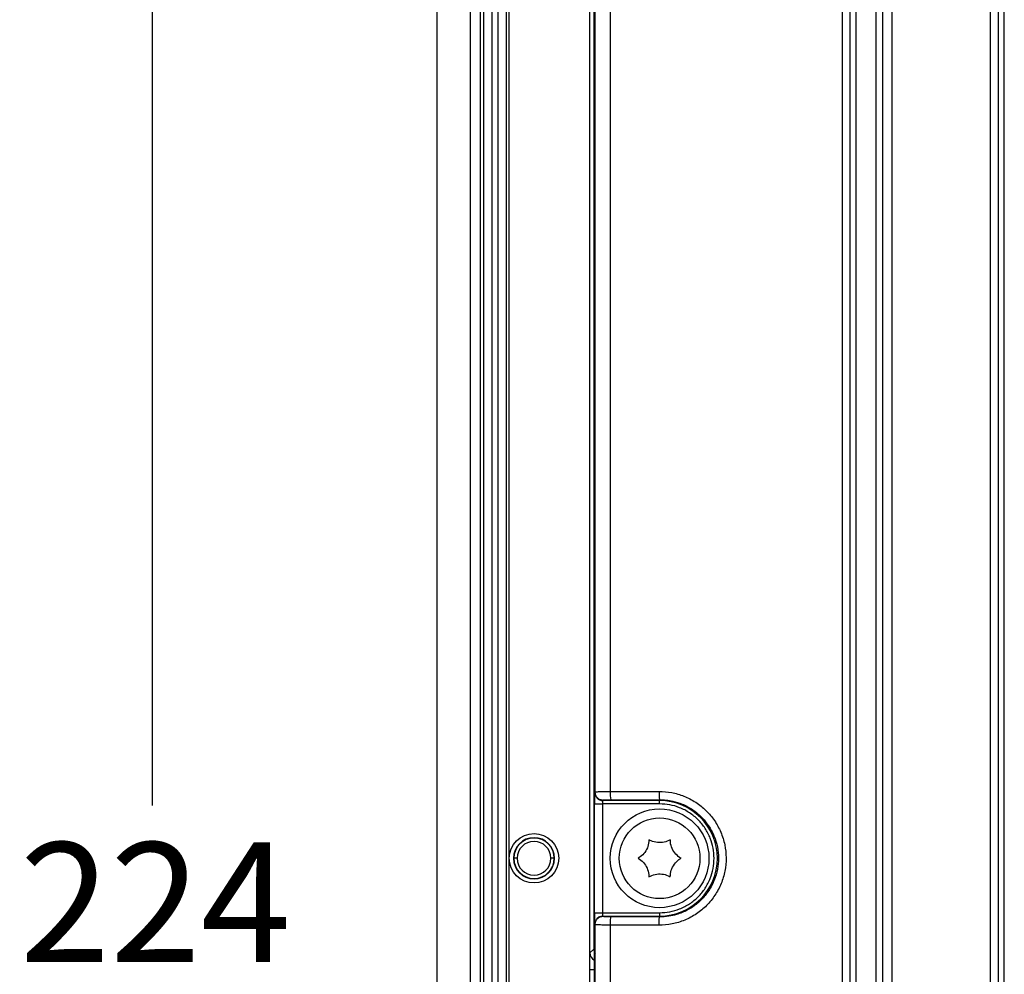
# Model space of a CAD drawing. Extents: x 3 to 428, y 4 to 275.
# Drawn here: x 257 to 283, y 147 to 172 of the extents above; entities that cross this region are included whole.
import ezdxf

# ---------------------------------------------------------------- set-up
doc = ezdxf.new("R2010")
doc.units = 0
doc.linetypes.add('SLD-SOLID', pattern=[0])
doc.layers.get('0').update_dxf_attribs({"linetype": 'CONTINUOUS'})
doc.layers.add('DIMENSION', color=7, linetype='SLD-SOLID')
doc.styles.add('SLDTEXTSTYLE0', font='Gothic.ttf', dxfattribs={"width": 0.913})
doc.dimstyles.new('SLDDIMSTYLE0', dxfattribs={"dimtxt": 3.175, "dimasz": 3.302, "dimexe": 0, "dimexo": 0.0625, "dimgap": 0.79375, "dimtad": 0, "dimtih": 1, "dimtoh": 1, "dimdec": 0, "dimlfac": 2.285714, "dimrnd": 1e-09, "dimzin": 12, "dimdsep": 46, "dimtxsty": 'SLDTEXTSTYLE0', "dimsah": 1, "dimcen": 0.09, "dimadec": 0, "dimazin": 0, "dimtfac": 1, "dimtdec": 0, "dimtofl": 0, "dimtmove": 0, "dimatfit": 3, "dimfxl": 1, "dimtolj": 1, "dimtzin": 12, "dimarcsym": 0})

# ---------------------------------------------------------------- blocks, each defined once
blk = doc.blocks.new('_D_6')
at = {"layer": 'DIMENSION', "transparency": 16777216}
for p, q in [((272.646, 199.127), (257.217, 199.127)), ((260.392, 199.127), (260.392, 151.602)), ((260.392, 101.267), (260.392, 146.562)), ((272.646, 101.267), (257.217, 101.267))]:
    blk.add_line(p, q, dxfattribs=at)
for points in [[(260.392, 199.127), (259.884, 195.825), (260.9, 195.825)], [(260.392, 101.267), (260.9, 104.569), (259.884, 104.569)]]:
    blk.add_solid(points, dxfattribs=at)
at = {"layer": 'DIMENSION', "transparency": 16777216, "insert": (256.873, 150.618), "char_height": 3.175, "attachment_point": 1, "style": 'SLDTEXTSTYLE0'}
blk.add_mtext('224', dxfattribs=at)

msp = doc.modelspace()

# ---------------------------------------------------------------- linework, layer by layer
at = {"color": 7, "linetype": 'SLD-SOLID'}
for p, q in [((272.017, 103.165), (272.017, 197.228)), ((267.966, 105.09), (267.966, 195.303)), ((268.841, 195.303), (268.841, 105.09)), ((269.115, 105.09), (269.115, 195.303)), ((269.193, 195.303), (269.193, 105.09)), ((269.419, 195.303), (269.419, 105.09)), ((269.575, 195.303), (269.575, 105.09)), ((269.801, 105.09), (269.801, 195.303)), ((272.153, 191.904), (272.153, 151.963)), ((272.558, 191.904), (272.558, 151.971)), ((278.727, 112.969), (278.727, 187.424)), ((278.93, 187.136), (278.93, 113.258)), ((279.092, 113.258), (279.092, 187.136)), ((279.617, 186.754), (279.617, 113.639)), ((279.805, 113.923), (279.805, 186.471)), ((280.04, 186.471), (280.04, 113.923)), ((282.665, 115.829), (282.665, 184.564)), ((282.867, 184.276), (282.867, 116.117)), ((283.029, 116.117), (283.029, 184.276)), ((272.122, 180.239), (272.122, 147.783)), ((272.122, 180.231), (272.122, 147.791)), ((269.879, 150.197), (269.879, 175.402)), ((272.558, 151.971), (273.856, 151.974)), ((272.146, 151.95), (272.153, 151.963)), ((272.365, 151.731), (272.372, 151.745)), ((273.872, 151.731), (272.365, 151.731)), ((272.575, 151.752), (273.872, 151.756)), ((273.872, 151.731), (273.872, 151.756)), ((273.872, 151.643), (273.872, 151.731)), ((272.141, 148.75), (272.141, 151.643)), ((272.141, 151.643), (272.148, 151.643)), ((273.872, 151.643), (272.36, 151.643)), ((272.36, 148.75), (272.36, 151.643)), ((269.879, 124.991), (269.879, 150.197)), ((270.087, 150.197), (269.998, 150.197)), ((271.073, 150.197), (270.984, 150.197)), ((272.141, 148.75), (272.36, 148.75)), ((272.36, 148.75), (273.872, 148.75)), ((272.372, 148.649), (272.365, 148.663)), ((272.365, 148.663), (273.872, 148.663)), ((273.872, 148.638), (272.575, 148.641)), ((273.872, 148.75), (273.872, 148.663)), ((273.872, 148.663), (273.872, 148.638)), ((272.153, 148.43), (272.146, 148.444)), ((272.153, 148.43), (272.153, 108.489)), ((272.558, 148.423), (272.558, 108.489)), ((273.856, 148.419), (272.558, 148.423)), ((272.122, 147.783), (272.023, 147.683)), ((272.122, 147.791), (272.126, 147.784)), ((272.134, 147.347), (272.134, 140.796))]:
    msp.add_line(p, q, dxfattribs=at)
for centre, radius in [((273.872, 150.197), 1.312), ((273.872, 150.197), 1.072), ((270.536, 150.197), 0.656)]:
    msp.add_circle(centre, radius, dxfattribs=at)
for centre, radius, start, end in [((273.372, 151.921), 0.815, 176.4997, 191.9629), ((272.365, 151.95), 0.219, 180.0538, 269.9718), ((273.872, 150.197), 1.534, 270, 90), ((270.536, 150.197), 0.547, 0, 180), ((270.536, 150.197), 0.538, 0, 180), ((270.536, 150.197), 0.449, 0, 180), ((270.536, 150.197), 0.547, 180, 0), ((270.536, 150.197), 0.538, 180, 0), ((270.536, 150.197), 0.449, 180, 0)]:
    msp.add_arc(centre, radius, start, end, dxfattribs=at)
at = {"color": 8, "linetype": 'SLD-SOLID'}
msp.add_arc((272.242, 147.684), 0.219, 180.0194, 240.9173, dxfattribs=at)
at = {"color": 7, "linetype": 'SLD-SOLID'}
for points, knots in [([(272.153, 151.963), (272.156, 151.964), (272.162, 151.965), (272.206, 151.967), (272.293, 151.969), (272.424, 151.97), (272.516, 151.971), (272.558, 151.971)], [0, 0, 0, 0, 0.155152, 0.301793, 0.568238, 0.801019, 1, 1, 1, 1]), ([(273.856, 151.974), (273.969, 151.969), (274.195, 151.957), (274.526, 151.855), (274.836, 151.697), (275.112, 151.475), (275.338, 151.205), (275.507, 150.896), (275.613, 150.559), (275.65, 150.208), (275.617, 149.857), (275.516, 149.519), (275.351, 149.208), (275.129, 148.934), (274.856, 148.709), (274.544, 148.545), (274.206, 148.438), (273.973, 148.425), (273.856, 148.419)], [0, 0, 0, 0, 0.060674, 0.121148, 0.184604, 0.247165, 0.30992, 0.372641, 0.435297, 0.497922, 0.560556, 0.623217, 0.685917, 0.748634, 0.811341, 0.874724, 0.937269, 1, 1, 1, 1]), ([(273.856, 151.974), (273.856, 151.946), (273.857, 151.89), (273.861, 151.819), (273.866, 151.768), (273.87, 151.76), (273.872, 151.756)], [0, 0, 0, 0, 0.25, 0.500001, 0.750001, 1, 1, 1, 1]), ([(272.141, 151.643), (272.141, 151.668), (272.141, 151.718), (272.142, 151.784), (272.142, 151.822), (272.142, 151.839)], [0, 0, 0, 0, 0.350399, 0.701491, 1, 1, 1, 1]), ([(272.142, 151.827), (272.142, 151.796), (272.142, 151.737), (272.144, 151.674), (272.145, 151.643)], [0, 0, 0, 0, 0.515646, 1, 1, 1, 1]), ([(272.153, 151.963), (272.157, 151.935), (272.163, 151.878), (272.214, 151.805), (272.286, 151.755), (272.343, 151.748), (272.372, 151.745)], [0, 0, 0, 0, 0.249997, 0.499997, 0.750002, 1, 1, 1, 1]), ([(272.36, 151.643), (272.36, 151.652), (272.36, 151.672), (272.361, 151.695), (272.362, 151.711), (272.363, 151.721), (272.364, 151.729), (272.365, 151.73), (272.365, 151.731)], [0, 0, 0, 0, 0.200651, 0.433703, 0.562991, 0.70047, 0.846142, 1, 1, 1, 1]), ([(272.372, 151.745), (272.374, 151.745), (272.377, 151.747), (272.396, 151.748), (272.422, 151.75), (272.459, 151.751), (272.51, 151.752), (272.553, 151.752), (272.575, 151.752)], [0, 0, 0, 0, 0.161953, 0.324013, 0.459635, 0.596192, 0.79758, 1, 1, 1, 1]), ([(273.872, 151.756), (273.991, 151.748), (274.196, 151.736), (274.443, 151.654), (274.617, 151.572), (274.751, 151.49), (274.871, 151.4), (275.02, 151.265), (275.181, 151.069), (275.326, 150.796), (275.416, 150.503), (275.445, 150.2), (275.417, 149.9), (275.331, 149.608), (275.186, 149.331), (274.99, 149.091), (274.75, 148.893), (274.522, 148.77), (274.307, 148.695), (274.107, 148.648), (273.956, 148.641), (273.872, 148.638)], [0, 0, 0, 0, 0.073008, 0.124959, 0.158597, 0.190665, 0.221161, 0.250084, 0.314, 0.375043, 0.437942, 0.499988, 0.559852, 0.621453, 0.684796, 0.749887, 0.809297, 0.874859, 0.907119, 0.948839, 1, 1, 1, 1]), ([(273.872, 148.75), (273.963, 148.755), (274.145, 148.764), (274.368, 148.832), (274.541, 148.911), (274.711, 149.01), (274.902, 149.167), (275.09, 149.397), (275.223, 149.654), (275.302, 149.924), (275.327, 150.197), (275.302, 150.469), (275.237, 150.693), (275.158, 150.865), (275.059, 151.035), (274.902, 151.227), (274.672, 151.415), (274.415, 151.547), (274.145, 151.629), (273.963, 151.639), (273.872, 151.643)], [0, 0, 0, 0, 0.06003, 0.119984, 0.15271, 0.185081, 0.250043, 0.315055, 0.380017, 0.440034, 0.500001, 0.560018, 0.619984, 0.652712, 0.685082, 0.750043, 0.815056, 0.880017, 0.939995, 1, 1, 1, 1]), ([(273.588, 150.689), (273.583, 150.63), (273.573, 150.512), (273.488, 150.351), (273.389, 150.249), (273.322, 150.208), (273.303, 150.197)], [0, 0, 0, 0, 0.298448, 0.59738, 0.890343, 1, 1, 1, 1]), ([(274.156, 150.689), (274.103, 150.664), (273.996, 150.614), (273.813, 150.607), (273.676, 150.642), (273.607, 150.679), (273.588, 150.689)], [0, 0, 0, 0, 0.298428, 0.597355, 0.890313, 1, 1, 1, 1]), ([(274.441, 150.197), (274.392, 150.231), (274.295, 150.298), (274.198, 150.452), (274.159, 150.589), (274.157, 150.668), (274.156, 150.689)], [0, 0, 0, 0, 0.298426, 0.597355, 0.890316, 1, 1, 1, 1]), ([(273.303, 150.197), (273.352, 150.163), (273.449, 150.095), (273.546, 149.941), (273.585, 149.804), (273.587, 149.726), (273.588, 149.704)], [0, 0, 0, 0, 0.298428, 0.597352, 0.890316, 1, 1, 1, 1]), ([(274.156, 149.704), (274.161, 149.763), (274.172, 149.881), (274.256, 150.043), (274.356, 150.144), (274.423, 150.185), (274.441, 150.197)], [0, 0, 0, 0, 0.298446, 0.597374, 0.890335, 1, 1, 1, 1]), ([(273.588, 149.704), (273.641, 149.729), (273.748, 149.78), (273.931, 149.787), (274.068, 149.752), (274.138, 149.714), (274.156, 149.704)], [0, 0, 0, 0, 0.298428, 0.597355, 0.890313, 1, 1, 1, 1]), ([(272.146, 148.444), (272.146, 148.446), (272.145, 148.451), (272.144, 148.48), (272.143, 148.518), (272.142, 148.576), (272.141, 148.655), (272.141, 148.72), (272.141, 148.75)], [0, 0, 0, 0, 0.156453, 0.313191, 0.447814, 0.583207, 0.808464, 1, 1, 1, 1]), ([(272.145, 148.75), (272.144, 148.72), (272.142, 148.657), (272.142, 148.597), (272.142, 148.567)], [0, 0, 0, 0, 0.484081, 1, 1, 1, 1]), ([(272.146, 148.444), (272.15, 148.473), (272.156, 148.53), (272.207, 148.602), (272.279, 148.653), (272.336, 148.659), (272.365, 148.663)], [0, 0, 0, 0, 0.250002, 0.499993, 0.75, 1, 1, 1, 1]), ([(272.372, 148.649), (272.343, 148.645), (272.286, 148.639), (272.214, 148.588), (272.163, 148.516), (272.157, 148.459), (272.153, 148.43)], [0, 0, 0, 0, 0.249998, 0.500003, 0.750003, 1, 1, 1, 1]), ([(272.365, 148.663), (272.365, 148.663), (272.364, 148.665), (272.363, 148.672), (272.362, 148.682), (272.361, 148.699), (272.36, 148.721), (272.36, 148.741), (272.36, 148.75)], [0, 0, 0, 0, 0.152996, 0.298048, 0.435156, 0.56432, 0.797867, 1, 1, 1, 1]), ([(272.575, 148.641), (272.557, 148.641), (272.521, 148.641), (272.463, 148.642), (272.413, 148.644), (272.379, 148.646), (272.374, 148.648), (272.372, 148.649)], [0, 0, 0, 0, 0.165678, 0.331455, 0.593913, 0.796381, 1, 1, 1, 1]), ([(272.575, 148.641), (272.573, 148.637), (272.568, 148.629), (272.563, 148.578), (272.559, 148.507), (272.559, 148.451), (272.558, 148.423)], [0, 0, 0, 0, 0.249998, 0.499999, 0.75, 1, 1, 1, 1]), ([(273.856, 148.419), (273.856, 148.447), (273.857, 148.503), (273.861, 148.574), (273.866, 148.625), (273.87, 148.634), (273.872, 148.638)], [0, 0, 0, 0, 0.25, 0.500001, 0.750001, 1, 1, 1, 1]), ([(272.558, 148.423), (272.516, 148.423), (272.424, 148.423), (272.292, 148.425), (272.206, 148.426), (272.162, 148.428), (272.156, 148.429), (272.153, 148.43)], [0, 0, 0, 0, 0.199313, 0.432209, 0.698535, 0.845042, 1, 1, 1, 1]), ([(272.126, 147.784), (272.127, 147.78), (272.129, 147.769), (272.131, 147.703), (272.132, 147.621), (272.133, 147.539), (272.134, 147.447), (272.134, 147.38), (272.134, 147.347)], [0, 0, 0, 0, 0.193539, 0.427904, 0.566277, 0.704671, 0.852323, 1, 1, 1, 1]), ([(272.148, 147.677), (272.147, 147.678), (272.144, 147.678), (272.142, 147.665), (272.139, 147.636), (272.138, 147.587), (272.137, 147.52), (272.137, 147.439), (272.137, 147.378), (272.137, 147.347)], [0, 0, 0, 0, 0.025808, 0.157905, 0.302269, 0.459024, 0.627941, 0.808509, 1, 1, 1, 1])]:
    msp.add_open_spline(points, degree=3, knots=knots, dxfattribs=at)
at = {"color": 8, "linetype": 'SLD-SOLID'}
for points, knots in [([(272.142, 151.839), (272.143, 151.854), (272.143, 151.895), (272.145, 151.938), (272.146, 151.946), (272.146, 151.95)], [0, 0, 0, 0, 0.245694, 0.653466, 1, 1, 1, 1]), ([(272.148, 151.643), (272.151, 151.643), (272.158, 151.643), (272.204, 151.643), (272.275, 151.643), (272.332, 151.643), (272.36, 151.643)], [0, 0, 0, 0, 0.16601, 0.444005, 0.721993, 1, 1, 1, 1]), ([(272.126, 147.784), (272.128, 147.755), (272.131, 147.713), (272.156, 147.68), (272.163, 147.67)], [0, 0, 0, 0, 0.696916, 1, 1, 1, 1]), ([(272.017, 147.532), (272.017, 147.54), (272.017, 147.555), (272.018, 147.577), (272.019, 147.606), (272.019, 147.638), (272.021, 147.664), (272.022, 147.68), (272.022, 147.682), (272.023, 147.683)], [0, 0, 0, 0, 0.085222, 0.17107, 0.25799, 0.462404, 0.667534, 0.833349, 1, 1, 1, 1]), ([(272.015, 147.246), (272.019, 147.246), (272.027, 147.246), (272.072, 147.246), (272.115, 147.246), (272.134, 147.246)], [0, 0, 0, 0, 0.363438, 0.726881, 1, 1, 1, 1])]:
    msp.add_open_spline(points, degree=3, knots=knots, dxfattribs=at)

# ---------------------------------------------------------------- dimensions: what is measured, and where the dimension line sits
at = {"layer": 'DIMENSION'}
dim = msp.add_linear_dim(base=(260.392, 199.127), p1=(273.916, 101.267), p2=(273.916, 199.127), angle=90, dimstyle='SLDDIMSTYLE0', dxfattribs=at)
dim.commit()
dim.dimension.update_dxf_attribs({"geometry": '_D_6', "text_midpoint": (260.392, 149.082), "dimtype": 160})

doc.saveas('drawing.dxf')
